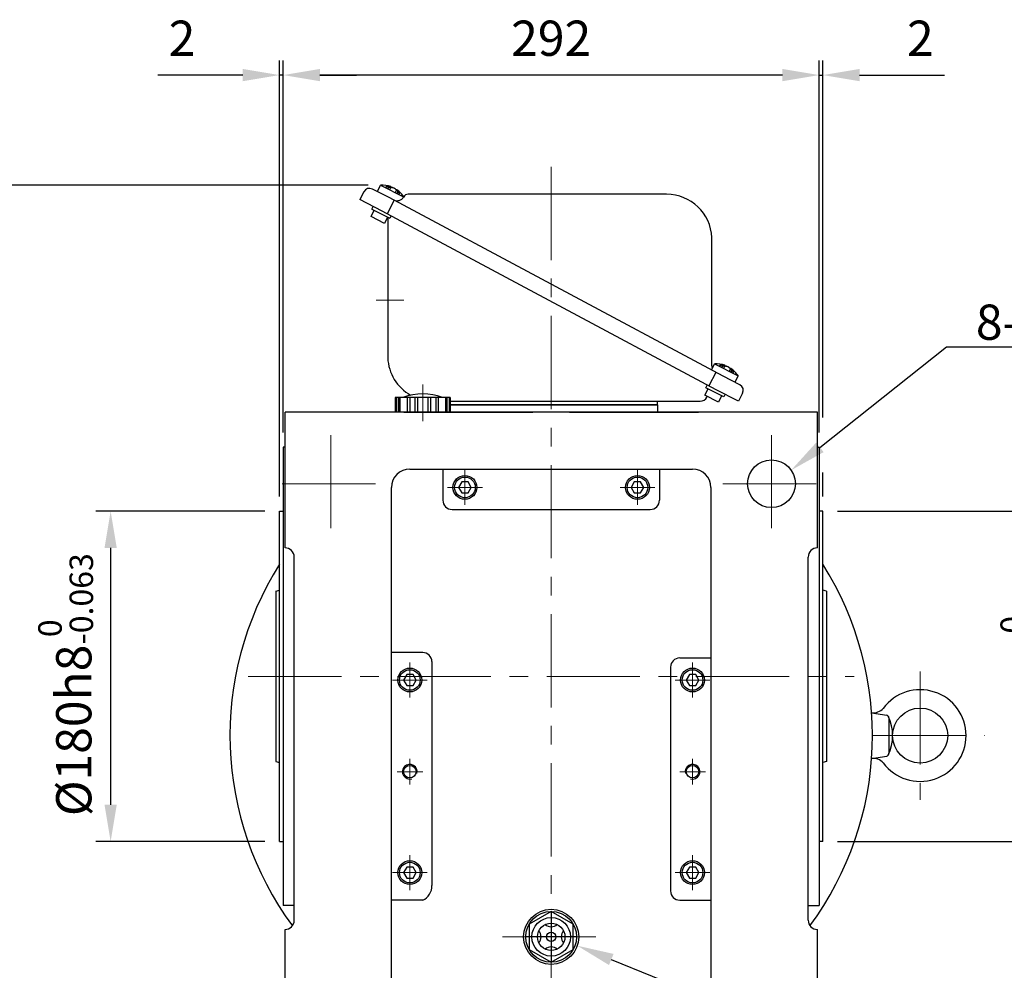
# Model space of a CAD drawing. Units: millimetres. Extents: x 1441 to 4677, y 864 to 3152.
# Drawn here: x 1788 to 2324, y 1854 to 2372 of the extents above; entities that cross this region are included whole.
import ezdxf
from ezdxf import colors
from ezdxf.entities.mleader import LeaderData, LeaderLine
from ezdxf.math import Vec2, Vec3

# ---------------------------------------------------------------- set-up
doc = ezdxf.new("R2010")
doc.units = ezdxf.units.MM
doc.header["$LTSCALE"] = 0.2
doc.linetypes.add('CENTER', pattern=[50.8, 31.75, -6.35, 6.35, -6.35])
doc.layers.get('0').update_dxf_attribs({"lineweight": 25})
for name, color, linetype in [('3', 3, 'Continuous'), ('외형선', 3, 'Continuous'), ('윤곽선', 2, 'Continuous'), ('치수선', 1, 'Continuous')]:
    doc.layers.add(name, color=color, linetype=linetype)
doc.layers.add('글씨', color=2, linetype='Continuous', lineweight=13)
doc.layers.add('중심선', color=1, linetype='CENTER', lineweight=13)
doc.layers.add('참조선', color=253, linetype='Continuous', plot=False)
doc.styles.add('ROMANS', font='romans.shx', dxfattribs={"width": 0.8, "bigfont": 'whgtxt.shx'})
doc.dimstyles.new('ISO-25$0', dxfattribs={"dimscale": 8, "dimtxt": 2.4, "dimasz": 2.5, "dimexe": 1, "dimexo": 1, "dimgap": 1, "dimtad": 1, "dimdec": 4, "dimdsep": 46, "dimtxsty": 'ROMANS', "dimcen": 0, "dimclrd": 2, "dimclre": 2, "dimclrt": 1, "dimadec": 4, "dimazin": 2, "dimtfac": 1, "dimtdec": 4, "dimtmove": 0, "dimatfit": 3, "dimfxl": 0, "dimarcsym": 0})

# ---------------------------------------------------------------- blocks, each defined once
blk = doc.blocks.new('*D37')
at = {"layer": 'Defpoints', "color": 0, "transparency": 16777216}
for p in [(1985.87, 2281.77), (1772.65, 1749.07), (1932.65, 1749.07)]:
    blk.add_point(p, dxfattribs=at)
at = {"layer": '치수선', "color": 2, "lineweight": -2, "transparency": 16777216}
for p, q in [((1977.87, 2281.77), (1764.65, 2281.77)), ((1772.65, 2261.77), (1772.65, 1769.07)), ((1924.65, 1749.07), (1764.65, 1749.07))]:
    blk.add_line(p, q, dxfattribs=at)
at = {"layer": '치수선', "color": 2, "transparency": 16777216}
for points in [[(1769.32, 2261.77), (1775.99, 2261.77), (1772.65, 2281.77)], [(1769.32, 1769.07), (1775.99, 1769.07), (1772.65, 1749.07)]]:
    blk.add_solid(points, dxfattribs=at)
at = {"layer": '치수선', "color": 1, "transparency": 16777216, "insert": (1750.03, 2030.42), "char_height": 19.2, "attachment_point": 5, "rotation": 90, "style": 'ROMANS', "bg_fill": 3, "box_fill_scale": 1.1, "bg_fill_color": 256, "bg_fill_true_color": 13158600, "bg_fill_transparency": 0}
blk.add_mtext('(532.7)', dxfattribs=at)
blk = doc.blocks.new('A$C11172922')
at = {"layer": '외형선'}
blk.add_lwpolyline([(-1.73, 3), (-3.46, 0), (-1.73, -3), (1.73, -3), (3.46, 0), (1.73, 3)], close=True, dxfattribs=at)
for radius in [6.5, 5.63]:
    blk.add_circle((0, 0), radius, dxfattribs=at)
at = {"layer": '중심선', "ltscale": 8}
for p, q in [((0, 9.5), (0, -9.5)), ((9.5, 0), (-9.5, 0))]:
    blk.add_line(p, q, dxfattribs=at)
blk = doc.blocks.new('OIL LEVEL-1_2-AA')
at = {"layer": '외형선', "linetype": 'Continuous'}
blk.add_lwpolyline([(-12, -6.93), (0, -13.86), (12, -6.93), (12, 6.93), (0, 13.86), (-12, 6.93)], close=True, dxfattribs=at)
for radius in [13.86, 10.5, 7.5, 2.5]:
    blk.add_circle((0, 0), radius, dxfattribs=at)
for centre, start, end in [((0, 10.5), 228.797, 311.203), ((-10.5, 0), 318.797, 41.203), ((10.5, 0), 138.797, 221.203), ((0, -10.5), 48.797, 131.203)]:
    blk.add_arc(centre, 5, start, end, dxfattribs=at)
at = {"layer": '참조선', "linetype": 'Continuous'}
for p, q in [((0, 13.86), (0, -13.86)), ((13.86, 0), (-13.86, 0))]:
    blk.add_line(p, q, dxfattribs=at)
blk = doc.blocks.new('*D47')
at = {"layer": 'Defpoints', "color": 0, "linetype": 'Continuous', "transparency": 16777216}
for p in [(1929.65, 2104.07), (1837.65, 1924.07), (1929.65, 1924.07)]:
    blk.add_point(p, dxfattribs=at)
at = {"layer": '글씨', "color": 2, "linetype": 'Continuous', "lineweight": -2, "transparency": 16777216}
for p, q in [((1921.65, 2104.07), (1829.65, 2104.07)), ((1837.65, 2084.07), (1837.65, 1944.07)), ((1921.65, 1924.07), (1829.65, 1924.07))]:
    blk.add_line(p, q, dxfattribs=at)
at = {"layer": '글씨', "color": 2, "linetype": 'Continuous', "transparency": 16777216}
for points in [[(1834.32, 2084.07), (1840.99, 2084.07), (1837.65, 2104.07)], [(1834.32, 1944.07), (1840.99, 1944.07), (1837.65, 1924.07)]]:
    blk.add_solid(points, dxfattribs=at)
at = {"layer": '글씨', "color": 1, "linetype": 'Continuous', "transparency": 16777216, "insert": (1820.05, 1984.6), "char_height": 19.2, "attachment_point": 5, "rotation": 90, "style": 'ROMANS', "bg_fill": 3, "box_fill_scale": 1.1, "bg_fill_color": 256, "bg_fill_true_color": 13158600, "bg_fill_transparency": 0}
blk.add_mtext('%%C180h8', dxfattribs=at)
blk = doc.blocks.new('*D48')
at = {"layer": 'Defpoints', "color": 0, "linetype": 'Continuous', "transparency": 16777216}
for p in [(2225.65, 2104.07), (2225.65, 1924.07), (2362.75, 1924.07)]:
    blk.add_point(p, dxfattribs=at)
at = {"layer": '글씨', "color": 2, "linetype": 'Continuous', "lineweight": -2, "transparency": 16777216}
for p, q in [((2233.65, 2104.07), (2370.75, 2104.07)), ((2362.75, 2084.07), (2362.75, 1944.07)), ((2233.65, 1924.07), (2370.75, 1924.07))]:
    blk.add_line(p, q, dxfattribs=at)
at = {"layer": '글씨', "color": 2, "linetype": 'Continuous', "transparency": 16777216}
for points in [[(2359.42, 2084.07), (2366.08, 2084.07), (2362.75, 2104.07)], [(2359.42, 1944.07), (2366.08, 1944.07), (2362.75, 1924.07)]]:
    blk.add_solid(points, dxfattribs=at)
at = {"layer": '글씨', "color": 1, "linetype": 'Continuous', "transparency": 16777216, "insert": (2345.15, 1984.6), "char_height": 19.2, "attachment_point": 5, "rotation": 90, "style": 'ROMANS', "bg_fill": 3, "box_fill_scale": 1.1, "bg_fill_color": 256, "bg_fill_true_color": 13158600, "bg_fill_transparency": 0}
blk.add_mtext('%%C180h8', dxfattribs=at)
blk = doc.blocks.new('*D96')
at = {"layer": 'Defpoints', "color": 0, "transparency": 16777216}
for p in [(2225.65, 2341.81), (2223.65, 2139.07), (2225.65, 2104.07)]:
    blk.add_point(p, dxfattribs=at)
at = {"layer": '치수선', "color": 2, "lineweight": -2, "transparency": 16777216}
for p, q in [((2223.65, 2147.07), (2223.65, 2349.81)), ((2225.65, 2155.17), (2225.65, 2349.81)), ((2203.65, 2341.81), (2183.65, 2341.81)), ((2223.65, 2341.81), (2225.65, 2341.81)), ((2245.65, 2341.81), (2291.89, 2341.81)), ((2225.65, 2112.07), (2225.65, 2125.17))]:
    blk.add_line(p, q, dxfattribs=at)
at = {"layer": '치수선', "color": 2, "transparency": 16777216}
for points in [[(2203.65, 2345.14), (2203.65, 2338.47), (2223.65, 2341.81)], [(2245.65, 2345.14), (2245.65, 2338.47), (2225.65, 2341.81)]]:
    blk.add_solid(points, dxfattribs=at)
at = {"layer": '치수선', "color": 1, "transparency": 16777216, "insert": (2278.77, 2359.41), "char_height": 19.2, "attachment_point": 5, "style": 'ROMANS', "bg_fill": 3, "box_fill_scale": 1.1, "bg_fill_color": 256, "bg_fill_true_color": 13158600, "bg_fill_transparency": 0}
blk.add_mtext('2', dxfattribs=at)
blk = doc.blocks.new('*D97')
at = {"layer": 'Defpoints', "color": 0, "transparency": 16777216}
for p in [(1931.65, 2341.81), (1931.65, 2139.07), (2223.65, 2139.07)]:
    blk.add_point(p, dxfattribs=at)
at = {"layer": '치수선', "color": 2, "lineweight": -2, "transparency": 16777216}
for p, q in [((1931.65, 2147.07), (1931.65, 2349.81)), ((2223.65, 2147.07), (2223.65, 2349.81)), ((2203.65, 2341.81), (1951.65, 2341.81))]:
    blk.add_line(p, q, dxfattribs=at)
at = {"layer": '치수선', "color": 2, "transparency": 16777216}
for points in [[(1951.65, 2345.14), (1951.65, 2338.47), (1931.65, 2341.81)], [(2203.65, 2345.14), (2203.65, 2338.47), (2223.65, 2341.81)]]:
    blk.add_solid(points, dxfattribs=at)
at = {"layer": '치수선', "color": 1, "transparency": 16777216, "insert": (2077.65, 2359.41), "char_height": 19.2, "attachment_point": 5, "style": 'ROMANS', "bg_fill": 3, "box_fill_scale": 1.1, "bg_fill_color": 256, "bg_fill_true_color": 13158600, "bg_fill_transparency": 0}
blk.add_mtext('292', dxfattribs=at)
blk = doc.blocks.new('*D51')
at = {"layer": 'Defpoints', "color": 0, "transparency": 16777216}
for p in [(1929.65, 2341.81), (1931.65, 2139.07), (1929.65, 2104.07)]:
    blk.add_point(p, dxfattribs=at)
at = {"layer": '치수선', "color": 2, "lineweight": -2, "transparency": 16777216}
for p, q in [((1929.65, 2112.07), (1929.65, 2349.81)), ((1931.65, 2147.07), (1931.65, 2349.81)), ((1909.65, 2341.81), (1863.41, 2341.81)), ((1931.65, 2341.81), (1929.65, 2341.81)), ((1951.65, 2341.81), (1971.65, 2341.81))]:
    blk.add_line(p, q, dxfattribs=at)
at = {"layer": '치수선', "color": 2, "transparency": 16777216}
for points in [[(1909.65, 2345.14), (1909.65, 2338.47), (1929.65, 2341.81)], [(1951.65, 2345.14), (1951.65, 2338.47), (1931.65, 2341.81)]]:
    blk.add_solid(points, dxfattribs=at)
at = {"layer": '치수선', "color": 1, "transparency": 16777216, "insert": (1876.53, 2359.41), "char_height": 19.2, "attachment_point": 5, "style": 'ROMANS', "bg_fill": 3, "box_fill_scale": 1.1, "bg_fill_color": 256, "bg_fill_true_color": 13158600, "bg_fill_transparency": 0}
blk.add_mtext('2', dxfattribs=at)

msp = doc.modelspace()

# ---------------------------------------------------------------- linework, layer by layer
at = {"color": 3, "linetype": 'Continuous', "ltscale": 25.4}
for p, q in [((1988.72797, 2279.66863), (1989.25297, 2280.69901)), ((1990.33039, 2280.71869), (1989.57536, 2279.23686)), ((1990.45688, 2280.96694), (1990.33039, 2280.71869)), ((2171.30408, 2177.63465), (1989.37375, 2275.03318)), ((1992.65609, 2277.66715), (1993.38121, 2279.09027)), ((1993.38121, 2279.09027), (1993.53761, 2279.39723)), ((1993.50348, 2277.23538), (1994.02849, 2278.26576)), ((1993.73296, 2277.11846), (1994.25796, 2278.14883)), ((1994.57258, 2276.69065), (1995.09759, 2277.72103)), ((1994.73489, 2276.60795), (1995.2599, 2277.63832)), ((2015.81159, 2276.80654), (1999.64686, 2276.80654)), ((2130.88476, 2276.80654), (2015.81159, 2276.80654)), ((2140.53237, 2276.80654), (2130.88476, 2276.80654)), ((1988.58066, 2264.36366), (1988.58066, 2263.03794)), ((1990.47446, 2265.11944), (1989.77841, 2263.75337)), ((1988.58066, 2263.03794), (1988.58066, 2188.73926)), ((2165.19903, 2183.26461), (2165.19345, 2252.6647)), ((2164.89378, 2180.90086), (2166.63576, 2184.31968)), ((2166.63576, 2184.31968), (2179.45635, 2177.78726)), ((2169.42689, 2182.89753), (2169.95189, 2183.92791)), ((2169.5892, 2182.81483), (2170.1142, 2183.84521)), ((2170.42882, 2182.38702), (2170.95382, 2183.4174)), ((2170.6583, 2182.27009), (2171.1833, 2183.30047)), ((2172.26072, 2183.32016), (2171.50569, 2181.83833)), ((2172.38721, 2183.56841), (2172.26072, 2183.32016)), ((2167.34121, 2179.75621), (2163.60798, 2172.42933)), ((2174.58642, 2180.26861), (2175.31154, 2181.69174)), ((2175.31154, 2181.69174), (2175.46795, 2181.9987)), ((2175.43382, 2179.83685), (2175.95882, 2180.86723)), ((2175.66329, 2179.71992), (2176.1883, 2180.7503)), ((2176.50291, 2179.29211), (2177.02792, 2180.32249)), ((2176.66523, 2179.20941), (2177.19023, 2180.23979)), ((2179.45635, 2177.78726), (2177.71438, 2174.36844)), ((2161.94067, 2171.33192), (2162.68723, 2172.79713)), ((2180.46165, 2172.96863), (2171.30408, 2177.63465)), ((2161.4197, 2167.29096), (2163.16168, 2170.70979)), ((2168.74575, 2163.55815), (2161.4197, 2167.29096)), ((2171.70874, 2166.35484), (2161.94067, 2171.33192)), ((2179.78136, 2164.08724), (2167.57127, 2170.30859)), ((2172.4553, 2167.82005), (2171.70874, 2166.35484)), ((2181.95883, 2168.36077), (2179.78136, 2164.08724)), ((2022.65474, 2164.0726), (2022.89493, 2164.0726)), ((2022.65474, 2162.0726), (2135.65474, 2162.0726)), ((2022.89493, 2164.0726), (2143.4736, 2164.0726)), ((2135.65474, 2162.0726), (2135.65474, 2164.0726)), ((2143.4736, 2164.0726), (2158.79857, 2164.0726)), ((2162.4616, 2166.3173), (2162.64071, 2166.66883)), ((2170.48773, 2166.97698), (2168.74575, 2163.55815))]:
    msp.add_line(p, q, dxfattribs=at)
at = {"color": 3}
msp.add_line((2135.65474, 2162.0726), (2022.65474, 2162.0726), dxfattribs=at)
at = {"color": 3, "linetype": 'Continuous', "ltscale": 25.4}
for centre, radius, start, end in [((1989.65528, 2275.73792), 5.02816, 51.894695, 74.105305), ((1989.77841, 2275.67518), 5.02816, 51.894695, 74.105305), ((1993.68839, 2277.44877), 4.11111, 243, 330.4139184), ((1985.86646, 2268.14974), 13.61806, 31.1092082, 55.6097301), ((1999.64686, 2274.0658), 2.74074, 148.0721427, 150.4139184), ((1999.64686, 2274.0658), 2.74074, 90, 148.0721427), ((2140.53237, 2252.13987), 24.66667, 2.4383428, 90), ((2140.53237, 2252.13987), 24.66667, 0, 2.4383428), ((2013.24733, 2188.73926), 24.66667, 180, 182.4383428), ((2013.24733, 2188.73926), 24.66667, 182.4383428, 240.2648304), ((2169.31015, 2183.26461), 4.11111, 180, 198.8823389), ((2167.79679, 2170.75121), 13.61806, 70.3871724, 94.8907918), ((2171.58561, 2178.33938), 5.02816, 51.894695, 74.105305), ((2171.70874, 2178.27664), 5.02816, 51.894695, 74.105305), ((2167.79679, 2170.75121), 13.61806, 31.1092082, 55.6097301), ((2178.90631, 2169.91611), 3.42593, 333, 63), ((2158.79857, 2168.18371), 4.11111, 270, 333)]:
    msp.add_arc(centre, radius, start, end, dxfattribs=at)
at = {"color": 3, "linetype": 'Continuous', "ltscale": 25.4, "extrusion": (0, 0, -1)}
for centre, major_axis, ratio, start_param, end_param in [((1986.36743, 2267.89449), (6.17119, 12.11164), 0.729654864, -0.36060991, -0.16200833), ((1986.40101, 2267.87738), (6.17119, 12.11164), 0.683815603, -0.36060991, -0.16200833), ((1985.33191, 2268.42211), (6.17119, 12.11164), 0.683815603, 0.16200833, 0.36060991), ((1985.36549, 2268.405), (6.17119, 12.11164), 0.729654864, 0.16200833, 0.23309535), ((1985.36549, 2268.405), (6.17119, 12.11164), 0.729654864, 0.23309535, 0.36060991), ((1986.40101, 2267.87738), (6.17119, 12.11164), 0.683815603, 0.16200833, 0.36060991), ((1986.36743, 2267.89449), (6.17119, 12.11164), 0.729654864, 0.16200833, 0.36060991), ((1988.78877, 2266.66075), (5.78632, 11.3563), 0.729654864, -0.064555773, 0.064555773), ((1988.98466, 2266.56094), (5.78632, 11.3563), 0.683815603, -0.064555773, 0.064555773), ((2167.29582, 2171.00646), (6.17119, 12.11164), 0.729654864, -0.36060991, -0.16200833), ((2164.67859, 2172.34001), (5.78632, 11.3563), 0.683815603, -0.064555773, 0.064555773), ((2167.26224, 2171.02357), (6.17119, 12.11164), 0.683815603, -0.36060991, -0.16200833), ((2164.87448, 2172.2402), (5.78632, 11.3563), 0.729654864, -0.064555773, 0.064555773), ((2168.29776, 2170.49595), (6.17119, 12.11164), 0.729654864, -0.36060991, -0.16200833), ((2168.33134, 2170.47884), (6.17119, 12.11164), 0.683815603, -0.36060991, -0.16200833), ((2167.26224, 2171.02357), (6.17119, 12.11164), 0.683815603, 0.16200833, 0.36060991), ((2167.29582, 2171.00646), (6.17119, 12.11164), 0.729654864, 0.16200833, 0.23309535), ((2167.29582, 2171.00646), (6.17119, 12.11164), 0.729654864, 0.23309535, 0.36060991), ((2168.33134, 2170.47884), (6.17119, 12.11164), 0.683815603, 0.16200833, 0.36060991), ((2168.29776, 2170.49595), (6.17119, 12.11164), 0.729654864, 0.16200833, 0.36060991), ((2170.7191, 2169.26222), (5.78632, 11.3563), 0.729654864, -0.064555773, 0.064555773), ((2170.91499, 2169.1624), (5.78632, 11.3563), 0.683815603, -0.064555773, 0.064555773)]:
    msp.add_ellipse(centre, major_axis=major_axis, ratio=ratio, start_param=start_param, end_param=end_param, dxfattribs=at)
at = {"color": 3, "linetype": 'Continuous', "ltscale": 25.4}
for points, knots in [([(1990.45835, 2280.96987), (1990.45842, 2280.96996), (1990.45825, 2280.97012), (1990.45271, 2280.97296), (1990.41149, 2280.98465), (1990.26577, 2281.02357), (1990.16038, 2281.05104), (1990.03041, 2281.08435)], [0.47908265, 0.47908265, 0.47908265, 0.47908265, 0.5, 0.5, 0.75, 0.75, 1, 1, 1, 1]), ([(1990.08638, 2281.05583), (1990.20901, 2281.02626), (1990.3047, 2281.00348), (1990.41331, 2280.97843), (1990.44173, 2280.97223), (1990.45293, 2280.97036)], [0, 0, 0, 0, 0.25, 0.25, 0.4254442611, 0.4254442611, 0.4254442611, 0.4254442611]), ([(1993.8273, 2279.14974), (1993.73129, 2279.23157), (1993.65662, 2279.29559), (1993.55778, 2279.38155), (1993.53468, 2279.40258), (1993.54036, 2279.39971), (1993.54125, 2279.39915), (1993.54246, 2279.39831)], [0, 0, 0, 0, 0.25, 0.25, 0.5, 0.5, 0.5269940174, 0.5269940174, 0.5269940174, 0.5269940174]), ([(1993.57277, 2279.37514), (1993.58879, 2279.36248), (1993.61038, 2279.34515), (1993.69576, 2279.2759), (1993.77993, 2279.20679), (1993.88327, 2279.12122)], [0.635609134, 0.635609134, 0.635609134, 0.635609134, 0.75, 0.75, 1, 1, 1, 1]), ([(2172.38869, 2183.57133), (2172.38876, 2183.57143), (2172.38858, 2183.57158), (2172.38304, 2183.57443), (2172.34182, 2183.58611), (2172.1961, 2183.62503), (2172.09071, 2183.65251), (2171.96074, 2183.68582)], [0.47908265, 0.47908265, 0.47908265, 0.47908265, 0.5, 0.5, 0.75, 0.75, 1, 1, 1, 1]), ([(2172.01671, 2183.6573), (2172.13934, 2183.62772), (2172.23503, 2183.60494), (2172.34364, 2183.57989), (2172.37206, 2183.5737), (2172.38326, 2183.57183)], [0, 0, 0, 0, 0.25, 0.25, 0.4254442611, 0.4254442611, 0.4254442611, 0.4254442611]), ([(2175.75763, 2181.7512), (2175.66162, 2181.83303), (2175.58695, 2181.89705), (2175.48811, 2181.98301), (2175.46501, 2182.00405), (2175.47069, 2182.00117), (2175.47158, 2182.00061), (2175.47279, 2181.99978)], [0, 0, 0, 0, 0.25, 0.25, 0.5, 0.5, 0.5269940174, 0.5269940174, 0.5269940174, 0.5269940174]), ([(2175.5031, 2181.97661), (2175.51913, 2181.96395), (2175.54072, 2181.94661), (2175.62609, 2181.87737), (2175.71026, 2181.80826), (2175.8136, 2181.72268)], [0.635609134, 0.635609134, 0.635609134, 0.635609134, 0.75, 0.75, 1, 1, 1, 1])]:
    msp.add_open_spline(points, degree=3, knots=knots, dxfattribs=at)
at = {"layer": '3', "color": 3, "linetype": 'Continuous'}
for p, q in [((2077.65474, 2162.0726), (2022.65474, 2162.0726)), ((2135.65474, 2162.0726), (2077.65474, 2162.0726)), ((2135.65474, 2162.0726), (2135.65474, 2158.0678)), ((2252.21418, 1994.17753), (2260.41596, 1992.89641)), ((2261.65465, 1991.42162), (2261.65465, 1972.11204)), ((2252.21377, 1969.35231), (2260.41447, 1970.63327))]:
    msp.add_line(p, q, dxfattribs=at)
msp.add_circle((2278.65474, 1981.7678), 14.99999, dxfattribs=at)
for centre, radius, start, end in [((2278.65474, 1981.7678), 24.99999, 216.423812, 143.576132), ((2252.88337, 2001.93798), 7.76941, 265.0483031, 316.7086042), ((2260.15474, 1991.42162), 1.5, 0.000037, 79.999911), ((2238.49848, 1981.76947), 25.15621, 335.032307, 24.967493), ((2252.88337, 1961.59567), 7.76941, 43.2913805, 94.9527091), ((2260.15474, 1972.11204), 1.5, 280.000124, 0.000364)]:
    msp.add_arc(centre, radius, start, end, dxfattribs=at)
at = {"layer": '외형선', "linetype": 'Continuous'}
for p, q in [((1992.65474, 2166.0678), (1992.65474, 2158.0678)), ((2022.65474, 2166.0678), (1992.65474, 2166.0678)), ((1992.90897, 2166.0678), (1992.90897, 2158.0678)), ((1993.29198, 2166.0678), (1993.29198, 2158.0678)), ((1994.44003, 2166.0678), (1994.44003, 2158.0678)), ((1995.28336, 2166.0678), (1995.28336, 2158.0678)), ((1999.17245, 2166.0678), (1999.17245, 2158.0678)), ((2000.55744, 2166.0678), (2000.55744, 2158.0678)), ((2003.32908, 2166.0678), (2003.32908, 2158.0678)), ((2004.90474, 2166.0678), (2004.90474, 2158.0678)), ((2010.40474, 2166.0678), (2010.40474, 2158.0678)), ((2011.98039, 2166.0678), (2011.98039, 2158.0678)), ((2014.75203, 2166.0678), (2014.75203, 2158.0678)), ((2016.13702, 2166.0678), (2016.13702, 2158.0678)), ((2020.02611, 2166.0678), (2020.02611, 2158.0678)), ((2020.86944, 2166.0678), (2020.86944, 2158.0678)), ((2022.01749, 2166.0678), (2022.01749, 2158.0678)), ((2022.4005, 2166.0678), (2022.4005, 2158.0678)), ((2022.65474, 2166.0678), (2022.65474, 2158.0678)), ((2022.65474, 2158.0678), (1992.65474, 2158.0678))]:
    msp.add_line(p, q, dxfattribs=at)
at = {"layer": '외형선'}
for p, q in [((1997.40474, 2158.0678), (2067.65474, 2158.0678)), ((2087.65474, 2158.0678), (2157.90474, 2158.0678)), ((2222.65474, 2084.0678), (2222.65474, 2158.0678)), ((2222.65474, 2139.0678), (2223.65474, 2139.0678)), ((2223.65474, 2139.0678), (2223.65474, 1889.0678)), ((2000.65474, 2127.0678), (2154.65474, 2127.0678)), ((2018.65474, 2127.0678), (2018.65474, 2110.0678)), ((2136.65474, 2127.0678), (2136.65474, 2110.0678)), ((1990.65474, 1802.0678), (1990.65474, 2117.0678)), ((2164.65474, 2117.0678), (2164.65474, 1802.0678)), ((2023.65474, 2105.0678), (2131.65474, 2105.0678)), ((2225.65474, 2104.0678), (2223.65474, 2104.0678)), ((2225.65474, 1924.0678), (2225.65474, 2104.0678)), ((2217.65474, 1881.0678), (2217.65474, 2079.0678)), ((2227.65474, 2060.5678), (2225.65474, 2061.1037)), ((2227.65474, 2060.5678), (2227.65474, 1967.5678)), ((2007.65474, 2027.0678), (1990.65474, 2027.0678)), ((2147.65474, 2024.0678), (2164.65474, 2024.0678)), ((2012.65474, 2022.0678), (2012.65474, 1900.0678)), ((2142.65474, 2019.0678), (2142.65474, 1897.0678)), ((2227.65474, 1967.5678), (2225.65474, 1967.0319)), ((2225.65474, 1924.0678), (2223.65474, 1924.0678)), ((2007.65474, 1892.0678), (1990.65474, 1892.0678)), ((2147.65474, 1892.0678), (2164.65474, 1892.0678)), ((2217.65474, 1889.0678), (2223.65474, 1889.0678)), ((2222.65474, 1749.0678), (2222.65474, 1876.0678))]:
    msp.add_line(p, q, dxfattribs=at)
for centre, radius in [((2197.65474, 2119.0678), 13), ((2000.65474, 1962.0678), 3.4), ((2154.65474, 1962.0678), 3.4), ((2077.65474, 1872.0678), 15)]:
    msp.add_circle(centre, radius, dxfattribs=at)
at = {"layer": '외형선', "linetype": 'Continuous'}
msp.add_arc((2007.65474, 2138.17717), 29.89063, 68.9216325, 111.0783675, dxfattribs=at)
at = {"layer": '외형선'}
for centre, radius, start, end in [((2000.65474, 2117.0678), 10, 90, 180), ((2154.65474, 2117.0678), 10, 0, 90), ((2023.65474, 2110.0678), 5, 180, 270), ((2131.65474, 2110.0678), 5, 270, 0), ((2222.65474, 2079.0678), 5, 90, 180), ((2077.65474, 1981.7678), 175, 323.6697332, 32.2514534), ((2007.65474, 2022.0678), 5, 0, 90), ((2147.65474, 2019.0678), 5, 90, 180), ((2004.33374, 1899.70592), 8.32886, 293.499013, 2.4902206), ((2147.65474, 1897.0678), 5, 180, 270), ((2222.65474, 1881.0678), 5, 180, 270)]:
    msp.add_arc(centre, radius, start, end, dxfattribs=at)
at = {"layer": '윤곽선'}
for centre, start, end in [((2000.65474, 1962.0678), 345, 285), ((2154.65474, 1962.0678), 255, 195)]:
    msp.add_arc(centre, 4, start, end, dxfattribs=at)
at = {"layer": '중심선', "ltscale": 8}
for p, q in [((2077.65474, 2291.80654), (2077.65474, 1734.0678)), ((2007.65474, 2153.0678), (2007.65474, 2173.0678)), ((2197.65474, 2145.5678), (2197.65474, 2092.5678)), ((2171.15474, 2119.0678), (2224.15474, 2119.0678)), ((2278.65474, 2016.76779), (2278.65474, 1946.76781)), ((2252.65474, 1981.7678), (2313.65474, 1981.7678)), ((2000.65474, 1969.0678), (2000.65474, 1955.0678)), ((2154.65474, 1969.0678), (2154.65474, 1955.0678)), ((1993.65474, 1962.0678), (2007.65474, 1962.0678)), ((2161.65474, 1962.0678), (2147.65474, 1962.0678)), ((2051.15474, 1872.0678), (2104.15474, 1872.0678))]:
    msp.add_line(p, q, dxfattribs=at)

# ---------------------------------------------------------------- block references
at = {"layer": '외형선'}
msp.add_blockref('OIL LEVEL-1_2-AA', (2077.65474, 1872.0678), dxfattribs=at)
at = {"layer": '중심선', "ltscale": 8}
for p in [(2030.65474, 2117.0678), (2124.65474, 2117.0678), (2000.65474, 2012.0678), (2154.65474, 2012.0678), (2000.65474, 1907.0678), (2154.65474, 1907.0678)]:
    msp.add_blockref('A$C11172922', p, dxfattribs=at)

# ---------------------------------------------------------------- texts
at = {"layer": '글씨', "linetype": 'Continuous', "insert": (2337.33959, 2033.41417), "char_height": 12.8, "width": 25.3532841, "attachment_point": 4, "rotation": 90, "line_spacing_factor": 0.8, "style": 'ROMANS', "bg_fill": 3, "box_fill_scale": 1.1, "bg_fill_color": 256, "bg_fill_transparency": 0}
msp.add_mtext('\\pt12.267;^I0\\P-0.063', dxfattribs=at)

# ---------------------------------------------------------------- dimensions: what is measured, and where the dimension line sits
at = {"layer": '치수선'}
dim = msp.add_linear_dim(base=(1772.65474, 1749.0678), p1=(1985.86646, 2281.7678), p2=(1932.65474, 1749.0678), angle=90, text='(<>)', dimstyle='ISO-25$0', override={"dimtmove": 0}, dxfattribs=at)
dim.commit()
dim.dimension.update_dxf_attribs({"geometry": '*D37', "text_midpoint": (1772.65474, 2030.4178), "dimtype": 160})

# ---------------------------------------------------------------- leaders
ml = msp.add_multileader_mtext('Standard', dxfattribs=at)
ml.set_content('OIL LEVEL GAUGE\\P(PF 1/2")', color=1, style='ROMANS')
ml.set_leader_properties(color=2)
ml.build(insert=Vec2(0, 0))
ml.multileader.update_dxf_attribs({"text_left_attachment_type": 6, "text_right_attachment_type": 6, "dogleg_length": 0.5, "arrow_head_size": 20, "scale": 8})
ctx = ml.context
ctx.base_point, ctx.scale, ctx.char_height, ctx.arrow_head_size, ctx.landing_gap_size, ctx.plane_origin = Vec3(2272.73087, 1795.48707), 8, 19.2, 20, 16, Vec3(2147.24703, 1895.72831)
ctx.left_attachment, ctx.right_attachment = 6, 6
notes = []
notes.append((ctx, [(0, (1, 1, 0), (2268.73087, 1795.48707), (1, 0), 4, [(0, [(2091.85542, 1867.2366)], 0, [])])]))
ctx.mtext.insert, ctx.mtext.flow_direction = Vec3(2288.73087, 1821.08707), 5
for ctx, leaders in notes:
    for number, flags, end, landing, length, lines in leaders:
        leader = LeaderData()
        leader.index, (leader.has_last_leader_line, leader.has_dogleg_vector, leader.attachment_direction) = number, flags
        leader.last_leader_point, leader.dogleg_vector, leader.dogleg_length = Vec3(end), Vec3(landing), length
        for number, points, colour, breaks in lines:
            line = LeaderLine()
            line.index, line.vertices, line.color, line.breaks = number, Vec3.list(points), colors.encode_raw_color(colour), breaks
            leader.lines.append(line)
        ctx.leaders.append(leader)

# ---------------------------------------------------------------- next in the draw order: linework, layer by layer
at = {"color": 3, "linetype": 'Continuous', "ltscale": 25.4}
for p, q in [((1989.37375, 2275.03318), (1980.21618, 2279.69919)), ((1982.96345, 2278.29939), (1984.70543, 2281.71821)), ((1984.70543, 2281.71821), (1997.52602, 2275.1858)), ((1987.49655, 2280.29606), (1988.02156, 2281.32644)), ((1987.65887, 2280.21336), (1988.18387, 2281.24374)), ((1988.49849, 2279.78555), (1989.02349, 2280.81593)), ((1975.60832, 2278.20201), (1973.43085, 2273.92848)), ((1985.64094, 2267.70713), (1973.43085, 2273.92848)), ((1980.01034, 2268.73046), (1980.7569, 2270.19567)), ((1992.11036, 2273.5681), (1988.37755, 2266.24205)), ((1979.48937, 2264.6895), (1981.23135, 2268.10832)), ((1986.81542, 2260.95668), (1979.48937, 2264.6895)), ((1980.01034, 2268.73046), (1989.77841, 2263.75337)), ((2167.57127, 2170.30859), (1985.64094, 2267.70713)), ((1988.5574, 2264.37551), (1986.81542, 2260.95668))]:
    msp.add_line(p, q, dxfattribs=at)
for centre, radius, start, end in [((1978.66084, 2276.64667), 3.42593, 63, 153), ((1985.86646, 2268.14974), 13.61806, 70.3871724, 94.8907918)]:
    msp.add_arc(centre, radius, start, end, dxfattribs=at)
at = {"color": 3, "linetype": 'Continuous', "ltscale": 25.4, "extrusion": (0, 0, -1)}
for centre, major_axis, ratio, start_param, end_param in [((1985.36549, 2268.405), (6.17119, 12.11164), 0.729654864, -0.36060991, -0.16200833), ((1982.74826, 2269.73855), (5.78632, 11.3563), 0.683815603, -0.064555773, 0.064555773), ((1985.33191, 2268.42211), (6.17119, 12.11164), 0.683815603, -0.36060991, -0.16200833), ((1982.94415, 2269.63873), (5.78632, 11.3563), 0.729654864, -0.064555773, 0.064555773)]:
    msp.add_ellipse(centre, major_axis=major_axis, ratio=ratio, start_param=start_param, end_param=end_param, dxfattribs=at)
at = {"layer": '외형선'}
for p, q in [((1932.65474, 2084.0678), (1932.65474, 2158.0678)), ((2222.65474, 2158.0678), (1932.65474, 2158.0678)), ((1931.65474, 2139.0678), (1931.65474, 1889.0678)), ((1932.65474, 2139.0678), (1931.65474, 2139.0678)), ((1929.65474, 1924.0678), (1929.65474, 2104.0678)), ((1929.65474, 2104.0678), (1931.65474, 2104.0678)), ((1937.65474, 1881.0678), (1937.65474, 2079.0678)), ((1927.65474, 2060.5678), (1929.65474, 2061.1037)), ((1927.65474, 2060.5678), (1927.65474, 1967.5678)), ((1927.65474, 1967.5678), (1929.65474, 1967.0319)), ((1929.65474, 1924.0678), (1931.65474, 1924.0678)), ((1937.65474, 1889.0678), (1931.65474, 1889.0678)), ((1932.65474, 1749.0678), (1932.65474, 1876.0678))]:
    msp.add_line(p, q, dxfattribs=at)
for centre, radius, start, end in [((1932.65474, 2079.0678), 5, 0, 90), ((2077.65474, 1981.7678), 175, 147.7485466, 216.3302668), ((1932.65474, 1881.0678), 5, 270, 0)]:
    msp.add_arc(centre, radius, start, end, dxfattribs=at)
at = {"layer": '중심선', "ltscale": 8}
for p, q in [((1997.34307, 2219.0726), (1982.312, 2219.0726)), ((1957.65474, 2145.5678), (1957.65474, 2092.5678)), ((1931.15474, 2119.0678), (1984.15474, 2119.0678)), ((1912.65474, 2014.0678), (2242.65474, 2014.0678))]:
    msp.add_line(p, q, dxfattribs=at)

# ---------------------------------------------------------------- next in the draw order: texts
at = {"layer": '글씨', "linetype": 'Continuous', "insert": (1813.14976, 2031.50436), "char_height": 12.8, "width": 25.3532841, "attachment_point": 4, "rotation": 90, "line_spacing_factor": 0.8, "style": 'ROMANS', "bg_fill": 3, "box_fill_scale": 1.1, "bg_fill_color": 256, "bg_fill_transparency": 0}
msp.add_mtext('\\pt12.267;^I0\\P-0.063', dxfattribs=at)

# ---------------------------------------------------------------- next in the draw order: dimensions: what is measured, and where the dimension line sits
at = {"layer": '글씨', "linetype": 'Continuous'}
dim = msp.add_linear_dim(base=(1837.65474, 1924.0678), p1=(1929.65474, 2104.0678), p2=(1929.65474, 1924.0678), angle=90, text='%%C<>h8', dimstyle='ISO-25$0', override={"dimtmove": 0}, dxfattribs=at)
dim.commit()
dim.dimension.update_dxf_attribs({"geometry": '*D47', "text_midpoint": (1837.65474, 1984.59811), "dimtype": 160})
dim = msp.add_linear_dim(base=(2362.75037, 1924.0678), p1=(2225.65474, 2104.0678), p2=(2225.65474, 1924.0678), angle=90, text='%%C<>h8', dimstyle='ISO-25$0', dxfattribs=at)
dim.commit()
dim.dimension.update_dxf_attribs({"geometry": '*D48', "text_midpoint": (2362.75037, 1984.59811), "dimtype": 160})

# ---------------------------------------------------------------- next in the draw order: dimensions: what is measured, and where the dimension line sits
at = {"layer": '치수선'}
dim = msp.add_linear_dim(base=(2225.65474, 2341.80654), p1=(2223.65474, 2139.0678), p2=(2225.65474, 2104.0678), dimstyle='ISO-25$0', dxfattribs=at)
dim.commit()
dim.dimension.update_dxf_attribs({"geometry": '*D96', "text_midpoint": (2278.77474, 2359.40654)})

# ---------------------------------------------------------------- next in the draw order: dimensions: what is measured, and where the dimension line sits
dim = msp.add_linear_dim(base=(1931.65474, 2341.80654), p1=(2223.65474, 2139.0678), p2=(1931.65474, 2139.0678), dimstyle='ISO-25$0', dxfattribs=at)
dim.commit()
dim.dimension.update_dxf_attribs({"geometry": '*D97', "text_midpoint": (2077.65474, 2359.40654)})

# ---------------------------------------------------------------- next in the draw order: dimensions: what is measured, and where the dimension line sits
dim = msp.add_linear_dim(base=(1929.65474, 2341.80654), p1=(1931.65474, 2139.0678), p2=(1929.65474, 2104.0678), dimstyle='ISO-25$0', dxfattribs=at)
dim.commit()
dim.dimension.update_dxf_attribs({"geometry": '*D51', "text_midpoint": (1876.53474, 2359.40654)})

# ---------------------------------------------------------------- next in the draw order: leaders
ml = msp.add_multileader_mtext('Standard', dxfattribs=at)
ml.set_content('8-%%C26 HOLE', color=1, style='ROMANS')
ml.set_leader_properties(color=2)
ml.build(insert=Vec2(0, 0))
ml.multileader.update_dxf_attribs({"text_left_attachment_type": 6, "text_right_attachment_type": 6, "dogleg_length": 0, "arrow_head_size": 20, "scale": 8})
ctx = ml.context
ctx.base_point, ctx.scale, ctx.char_height, ctx.arrow_head_size, ctx.landing_gap_size, ctx.plane_origin = Vec3(2293.00092, 2193.67738), 8, 19.2, 20, 16, Vec3(2001.85388, 2336.33691)
ctx.left_attachment, ctx.right_attachment = 6, 6
notes = []
notes.append((ctx, [(0, (1, 1, 0), (2293.00092, 2193.67738), (1, 0), 0, [(0, [(2208.36818, 2126.43137)], 0, [])])]))
ctx.mtext.insert, ctx.mtext.flow_direction = Vec3(2309.00092, 2216.71738), 5
for ctx, leaders in notes:
    for number, flags, end, landing, length, lines in leaders:
        leader = LeaderData()
        leader.index, (leader.has_last_leader_line, leader.has_dogleg_vector, leader.attachment_direction) = number, flags
        leader.last_leader_point, leader.dogleg_vector, leader.dogleg_length = Vec3(end), Vec3(landing), length
        for number, points, colour, breaks in lines:
            line = LeaderLine()
            line.index, line.vertices, line.color, line.breaks = number, Vec3.list(points), colors.encode_raw_color(colour), breaks
            leader.lines.append(line)
        ctx.leaders.append(leader)

doc.saveas('drawing.dxf')
